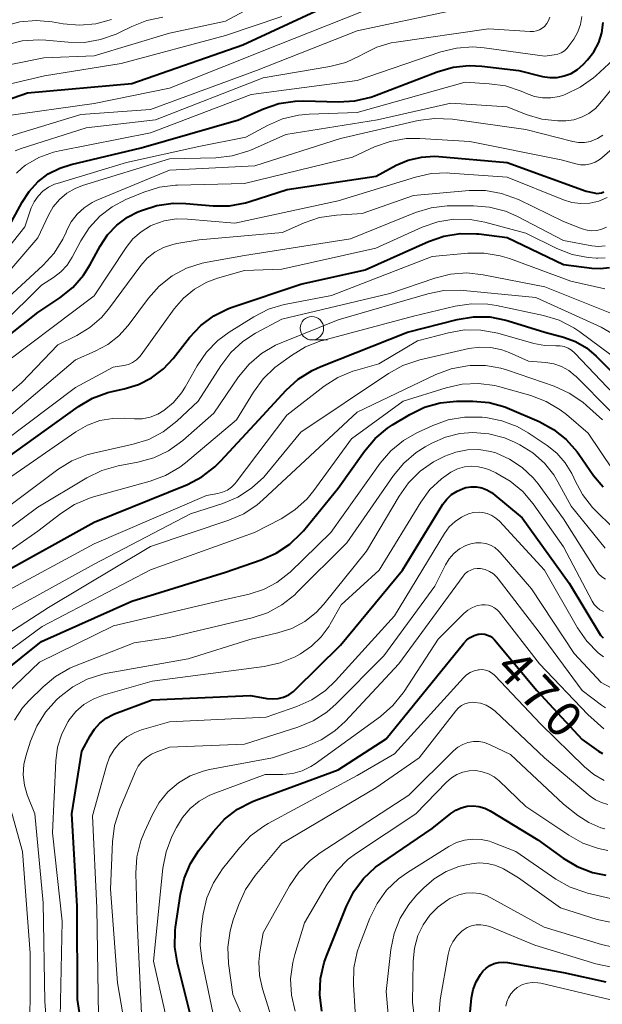
# Model space of a CAD drawing. Units: metres. Extents: x -62000 to -61102, y 24000 to 25500.
# Drawn here: x -61507 to -61445, y 24991 to 25096 of the extents above; entities that cross this region are included whole.
import ezdxf

# ---------------------------------------------------------------- set-up
doc = ezdxf.new("R2010")
doc.units = ezdxf.units.M
for name, color, linetype, lineweight in [('633100_広葉樹林', 7, 'Continuous', 13), ('710100_等高線(計曲線)', 7, 'Continuous', 40), ('710200_等高線(主曲線)', 7, 'Continuous', 13)]:
    doc.layers.add(name, color=color, linetype=linetype, lineweight=lineweight)
doc.styles.add('Style-WORKING', font='MS Gothic.ttf')

msp = doc.modelspace()

# ---------------------------------------------------------------- linework, layer by layer
at = {"layer": '633100_広葉樹林', "linetype": 'Continuous', "lineweight": 13}
msp.add_line((-61475.81, 25061.53), (-61474.14, 25061.53), dxfattribs=at)
msp.add_circle((-61475.81, 25062.78), 1.25, dxfattribs=at)
at = {"layer": '710100_等高線(計曲線)', "linetype": 'Continuous', "lineweight": 40, "flags": 128}
for points, elevation in [([(-61516.61, 25081.8), (-61515.78, 25082.81), (-61515.65, 25083.02), (-61515.59, 25083.1), (-61514.91, 25084), (-61514.09, 25084.76), (-61513.14, 25085.36), (-61512.27, 25085.74), (-61506.11, 25087.89), (-61495, 25088.88), (-61483.17, 25093), (-61475.43, 25096.57)], 400), ([(-61502.67, 25079.86), (-61501.47, 25080.25), (-61494, 25082), (-61483.65, 25085), (-61480.98, 25086.17), (-61479.33, 25086.73), (-61477.61, 25086.99), (-61476.68, 25087.01), (-61472.99, 25086.91), (-61471.25, 25087.01), (-61469.55, 25087.41), (-61469.14, 25087.56), (-61462.45, 25090.12), (-61460.77, 25090.6), (-61459.04, 25090.78), (-61457.69, 25090.71), (-61453.76, 25090.24), (-61451.23, 25089.62), (-61450.47, 25089.5), (-61449.69, 25089.52), (-61448.92, 25089.67), (-61448.2, 25089.95), (-61447.53, 25090.36), (-61446.92, 25090.9), (-61446.45, 25091.4), (-61445.77, 25092.26), (-61445.25, 25093.23), (-61444.91, 25094.28), (-61444.76, 25095.36)], 410), ([(-61511, 25059.74), (-61505, 25064.44), (-61502.66, 25066.01), (-61501.3, 25067.11), (-61500.16, 25068.42), (-61499.44, 25069.56), (-61498.37, 25071.53), (-61497.58, 25072.73), (-61496.6, 25073.76), (-61495.46, 25074.61), (-61494.35, 25075.18), (-61493.98, 25075.34), (-61492.32, 25075.87), (-61490.6, 25076.11), (-61489.24, 25076.09), (-61486.34, 25075.84), (-61484.6, 25075.84), (-61482.88, 25076.15), (-61482.42, 25076.28), (-61478.43, 25077.57), (-61468.98, 25079), (-61466.84, 25080.15), (-61465.54, 25080.71), (-61464.15, 25081.03), (-61462.74, 25081.11), (-61462.3, 25081.09), (-61455, 25080.46), (-61446.6, 25077.4), (-61445.72, 25077.2), (-61445.46, 25077.16), (-61445.2, 25077.17), (-61444.95, 25077.23), (-61444.71, 25077.33)], 420), ([(-61561.45, 25036.55), (-61551, 25036.07), (-61549, 25036.19), (-61548.07, 25036.33), (-61547.17, 25036.63), (-61546.35, 25037.08), (-61545.56, 25037.71), (-61536.02, 25047), (-61527, 25056.12), (-61519, 25062.31), (-61513, 25069.37), (-61510.06, 25071.68), (-61508.79, 25072.87), (-61507.74, 25074.26), (-61507.38, 25074.9), (-61506.69, 25076.21), (-61505.94, 25077.37), (-61505, 25078.39), (-61503.9, 25079.23), (-61502.67, 25079.86)], 410), ([(-61510.93, 25047.07), (-61500.69, 25054.42), (-61499.19, 25055.31), (-61497.56, 25055.92), (-61496.96, 25056.07), (-61495.81, 25056.32), (-61494.3, 25056.78), (-61492.9, 25057.5), (-61491.64, 25058.46), (-61490.6, 25059.56), (-61488.84, 25061.79), (-61487.64, 25063.06), (-61486.25, 25064.1), (-61484.69, 25064.88), (-61484.19, 25065.06), (-61477, 25067.48), (-61470.14, 25069), (-61463.38, 25072.03), (-61461.74, 25072.61), (-61460.01, 25072.88), (-61458.27, 25072.86), (-61458.02, 25072.83), (-61455, 25072.44), (-61449, 25069.57), (-61446, 25069.18), (-61445.05, 25069.15), (-61444.11, 25069.27)], 430), ([(-61509, 25036.57), (-61499, 25042.11), (-61489.08, 25046.14), (-61487.53, 25046.94), (-61486.14, 25047.99), (-61485.5, 25048.63), (-61481.47, 25053), (-61478.55, 25056.18), (-61477.26, 25057.36), (-61475.79, 25058.29), (-61474.87, 25058.71), (-61465.63, 25062.37), (-61460.33, 25063.72), (-61458.61, 25064), (-61456.86, 25063.98), (-61455.15, 25063.65), (-61454.89, 25063.57), (-61451, 25062.36), (-61449, 25061.82), (-61447.73, 25061.36), (-61446.56, 25060.68), (-61445.54, 25059.82), (-61441.86, 25056.14)], 440), ([(-61495, 25033.68), (-61485, 25036.79), (-61481.21, 25038.08), (-61479.62, 25038.79), (-61478.17, 25039.76), (-61476.91, 25040.96), (-61476.71, 25041.2), (-61473, 25045.73), (-61470.21, 25049.68), (-61469.08, 25051.01), (-61467.74, 25052.13), (-61467.21, 25052.47), (-61465.37, 25053.58), (-61463.81, 25054.35), (-61462.14, 25054.83), (-61460.4, 25055.02), (-61460.15, 25055.02), (-61458.66, 25055.01), (-61456.93, 25054.85), (-61455.25, 25054.39), (-61454.75, 25054.19), (-61451.61, 25052.83), (-61450.08, 25052), (-61448.71, 25050.92), (-61447.55, 25049.61), (-61447.37, 25049.37), (-61445.79, 25047.09), (-61444.79, 25045.89)], 450), ([(-61498.99, 25020.06), (-61498.42, 25020.69), (-61497.74, 25021.21), (-61496.98, 25021.61), (-61496.84, 25021.66), (-61492.82, 25023.18), (-61482.36, 25023.64), (-61480.6, 25023.32), (-61480, 25023.27), (-61479.4, 25023.31), (-61478.82, 25023.47), (-61478.27, 25023.72), (-61477.78, 25024.06), (-61477.56, 25024.26), (-61472.78, 25029), (-61466.16, 25037), (-61461.86, 25044.01), (-61461.44, 25044.57), (-61460.94, 25045.05), (-61460.35, 25045.43), (-61459.71, 25045.71), (-61459.4, 25045.8), (-61458.84, 25045.89), (-61458.27, 25045.88), (-61457.71, 25045.77), (-61457.17, 25045.56), (-61456.68, 25045.26), (-61456.54, 25045.15), (-61453.42, 25042.58), (-61448.39, 25035.61), (-61445.05, 25030.08), (-61444.93, 25029.92), (-61444.78, 25029.77)], 460), ([(-61509.68, 24980.32), (-61509.94, 24991), (-61509.78, 25002.22), (-61511.34, 25011), (-61513.1, 25017.01), (-61513.35, 25018.27), (-61513.38, 25019.55), (-61513.19, 25020.82), (-61513.14, 25021), (-61512.76, 25022.04), (-61512.2, 25022.99), (-61511.49, 25023.84), (-61510.98, 25024.29), (-61504.61, 25029.39), (-61495, 25033.68)], 450), ([(-61473, 25015.72), (-61467.89, 25019), (-61459.64, 25029.22), (-61459.31, 25029.55), (-61458.94, 25029.82), (-61458.52, 25030.03), (-61458.08, 25030.16), (-61458, 25030.17), (-61457.69, 25030.19), (-61457.38, 25030.16), (-61457.09, 25030.08), (-61456.81, 25029.95), (-61456.56, 25029.77), (-61456.35, 25029.56), (-61451.84, 25024.16), (-61447, 25018.93), (-61445.28, 25017.69), (-61444.86, 25017.44)], 470), ([(-61499.22, 24981), (-61500.78, 24991.22), (-61500.83, 25001.17), (-61501.4, 25011), (-61500.32, 25017.68), (-61499.45, 25019.34), (-61498.99, 25020.06)], 460), ([(-61488.3, 24987.7), (-61490.14, 24995.1), (-61490.41, 24996.82), (-61490.38, 24998.57), (-61490.33, 24998.94), (-61489.82, 25002.44), (-61489.43, 25004.13), (-61488.74, 25005.74), (-61487.89, 25007.06), (-61486.3, 25009.15), (-61485.13, 25010.44), (-61483.75, 25011.5), (-61482.21, 25012.31), (-61481.8, 25012.47), (-61473, 25015.72)], 470), ([(-61474.75, 24990), (-61474.97, 24991.73), (-61474.89, 24993.47), (-61474.51, 24995.18), (-61474.26, 24995.85), (-61472.14, 25001.17), (-61471.35, 25002.73), (-61470.31, 25004.13), (-61469.04, 25005.32), (-61468.46, 25005.74), (-61463, 25009.44), (-61461, 25011.06), (-61460.47, 25011.42), (-61459.89, 25011.67), (-61459.27, 25011.83), (-61458.64, 25011.87), (-61458.01, 25011.8), (-61457.4, 25011.63), (-61456.8, 25011.34)], 480), ([(-61456.8, 25011.34), (-61451.75, 25008.25), (-61449.03, 25006.29), (-61447.54, 25005.39), (-61445.91, 25004.78), (-61444.51, 25004.49)], 480), ([(-61458.94, 24989.88), (-61458.79, 24991.4), (-61458.62, 24992.28), (-61458.3, 24993.12), (-61457.85, 24993.9), (-61457.59, 24994.23), (-61457.24, 24994.57), (-61456.84, 24994.85), (-61456.4, 24995.05), (-61455.92, 24995.18), (-61455.44, 24995.21), (-61454.96, 24995.17), (-61449, 24994.09), (-61444.49, 24993.12)], 490)]:
    msp.add_lwpolyline(points, dxfattribs=dict(at, elevation=elevation))
at = {"layer": '710200_等高線(主曲線)', "linetype": 'Continuous', "lineweight": 13, "flags": 128}
for points, elevation in [([(-61511.26, 25090.22), (-61504.38, 25091.62), (-61499, 25091.81), (-61491, 25094.24), (-61485, 25095.5), (-61477, 25099.83)], 396), ([(-61508.63, 25085.37), (-61499, 25086.74), (-61491, 25088.36), (-61479.42, 25093), (-61469, 25097.1)], 402), ([(-61507.99, 25083.25), (-61500.43, 25085.57), (-61493, 25086.09), (-61481.73, 25090.27), (-61471, 25094.48), (-61461, 25096.6)], 404), ([(-61511.74, 25087.95), (-61504.3, 25089.7), (-61496.13, 25091), (-61485, 25093.97), (-61479, 25096.02)], 398), ([(-61508.62, 25094.97), (-61506.94, 25095.43), (-61505.2, 25095.58), (-61503.47, 25095.43), (-61502.32, 25095.23), (-61500.58, 25095.08), (-61498.85, 25095.23), (-61497.16, 25095.69)], 392), ([(-61508.36, 25092.98), (-61506.67, 25093.4), (-61504.93, 25093.52), (-61504.17, 25093.48), (-61501.78, 25093.26), (-61500.04, 25093.25), (-61498.32, 25093.55), (-61496.68, 25094.14), (-61496.4, 25094.27), (-61495.01, 25094.96), (-61493.39, 25095.6), (-61491.68, 25095.95)], 394), ([(-61466.84, 25093.28), (-61457, 25094.71), (-61452.54, 25094.4), (-61452.21, 25094.41), (-61451.87, 25094.47), (-61451.56, 25094.59), (-61451.27, 25094.77), (-61451.04, 25094.96), (-61450.79, 25095.26), (-61450.6, 25095.59), (-61450.47, 25095.95)], 406), ([(-61448.91, 25092.36), (-61448.61, 25092.63), (-61448.42, 25092.87), (-61447.91, 25093.61), (-61447.48, 25094.36), (-61447.19, 25095.16), (-61447.05, 25096)], 408), ([(-61507.42, 25081.68), (-61506.8, 25081.93), (-61499.87, 25084.13), (-61492.46, 25085), (-61481, 25089.46), (-61473.89, 25090.68), (-61472.2, 25091.12), (-61470.62, 25091.85), (-61470.37, 25092), (-61468.91, 25092.73), (-61467.35, 25093.19), (-61466.84, 25093.28)], 406), ([(-61504.99, 25076.86), (-61504.48, 25077.38), (-61503.89, 25077.81), (-61503.23, 25078.13), (-61502.96, 25078.22), (-61495.55, 25080.45), (-61487.85, 25082.15), (-61482.86, 25083.14), (-61480.55, 25084.4), (-61478.95, 25085.09), (-61477.25, 25085.5), (-61476.12, 25085.61), (-61471, 25085.79), (-61459.49, 25089), (-61456.91, 25088.85), (-61455.18, 25088.61), (-61453.53, 25088.06), (-61453.26, 25087.94), (-61452.94, 25087.79), (-61452.1, 25087.49), (-61451.23, 25087.34), (-61450.34, 25087.34), (-61449.46, 25087.49), (-61449, 25087.64), (-61448.81, 25087.71), (-61447.24, 25088.47), (-61445.82, 25089.48), (-61445.57, 25089.7), (-61441.42, 25093.52)], 412), ([(-61507.3, 25079.3), (-61506.73, 25079.86), (-61506.46, 25080.07), (-61506.34, 25080.16), (-61504.9, 25080.99), (-61503.35, 25081.55), (-61502.71, 25081.7), (-61493, 25083.61), (-61482.3, 25087.7), (-61471, 25089.18), (-61462.09, 25092.23), (-61460.39, 25092.65), (-61458.66, 25092.77), (-61457.47, 25092.67), (-61451, 25091.77), (-61450, 25091.91), (-61449.61, 25091.99), (-61449.24, 25092.15), (-61448.91, 25092.36)], 408), ([(-61449.59, 25084.88), (-61448.86, 25084.89), (-61448.77, 25084.9), (-61447.9, 25085.01), (-61447.07, 25085.28), (-61446.3, 25085.68), (-61445.61, 25086.22), (-61445.13, 25086.73), (-61443, 25089.33)], 414), ([(-61513.74, 25062.26), (-61505, 25072.41), (-61503.89, 25074.82), (-61503.38, 25075.71), (-61502.72, 25076.5), (-61501.93, 25077.17), (-61501.04, 25077.69), (-61500.25, 25077.99), (-61491, 25080.83), (-61486.04, 25080.95), (-61484.31, 25081.15), (-61482.64, 25081.64), (-61482.25, 25081.8), (-61478.58, 25083.42), (-61468.82, 25085), (-61461, 25086.78), (-61455, 25086.37), (-61452.99, 25085.58), (-61451.32, 25085.08), (-61449.59, 25084.88)], 414), ([(-61501.34, 25070.35), (-61500.44, 25072.08), (-61499.55, 25073.48), (-61498.42, 25074.71), (-61497.11, 25075.72), (-61495.63, 25076.49), (-61493.73, 25077.28), (-61492.06, 25077.81), (-61490.34, 25078.04), (-61490.14, 25078.04), (-61483, 25078.21), (-61471.5, 25081), (-61469.13, 25082.1), (-61467.49, 25082.7), (-61465.77, 25083), (-61464.3, 25083.02), (-61459, 25082.69), (-61449.27, 25080.73), (-61447.7, 25080.3), (-61447.19, 25080.2), (-61446.66, 25080.2), (-61446.14, 25080.29), (-61445.64, 25080.47), (-61445.19, 25080.73), (-61444.91, 25080.94), (-61440.3, 25085)], 418), ([(-61500.83, 25074.94), (-61500.08, 25075.63), (-61499.22, 25076.18), (-61498.78, 25076.38), (-61491, 25079.64), (-61481.9, 25080.1), (-61472.76, 25083), (-61464.48, 25084.91), (-61462.76, 25085.15), (-61460.84, 25085.07), (-61453, 25083.96), (-61448.02, 25082.68), (-61447.39, 25082.58), (-61446.75, 25082.58), (-61446.13, 25082.7), (-61446, 25082.74), (-61445.39, 25082.99), (-61444.83, 25083.35)], 416), ([(-61510.16, 25057.84), (-61499, 25066.24), (-61495.61, 25071.38), (-61494.88, 25072.3), (-61494.01, 25073.07), (-61493.01, 25073.68), (-61492.77, 25073.8), (-61491.55, 25074.22), (-61490.28, 25074.43), (-61489.07, 25074.42), (-61484.03, 25073.97), (-61473, 25076.35), (-61464.79, 25078.89), (-61463.09, 25079.26), (-61461.34, 25079.33), (-61461.13, 25079.32), (-61455, 25078.89), (-61449.02, 25076.46), (-61448.1, 25076.18), (-61447.15, 25076.06), (-61446.19, 25076.11), (-61445.25, 25076.33), (-61444.36, 25076.7)], 422), ([(-61498.24, 25063.93), (-61497.5, 25064.81), (-61494.04, 25069.46), (-61493.35, 25070.24), (-61492.53, 25070.89), (-61491.61, 25071.38), (-61490.62, 25071.71), (-61490.2, 25071.8), (-61487.81, 25072.19), (-61478.94, 25073), (-61476.65, 25074.01), (-61475, 25074.57), (-61473.2, 25074.84), (-61470.44, 25075), (-61465, 25076.92), (-61459.06, 25077.45), (-61457.32, 25077.46), (-61455.6, 25077.16), (-61453.81, 25076.49), (-61449, 25074.16), (-61447, 25073.38), (-61446.49, 25073.23), (-61445.97, 25073.17), (-61445.44, 25073.21), (-61444.93, 25073.33), (-61444.44, 25073.55)], 424), ([(-61565, 25036.12), (-61554.78, 25035.22), (-61551.12, 25034.83), (-61549.55, 25034.8), (-61548, 25035.04), (-61547, 25035.35), (-61546.83, 25035.42), (-61545.26, 25036.17), (-61543.84, 25037.19), (-61543.56, 25037.44), (-61537.55, 25043), (-61529.88, 25051.9), (-61528.63, 25053.11), (-61527.19, 25054.09), (-61526.5, 25054.44), (-61522.79, 25056.16), (-61521.28, 25057.03), (-61519.94, 25058.14), (-61519.66, 25058.44), (-61511, 25067.78), (-61506.41, 25073.59), (-61505.71, 25075.6), (-61505.4, 25076.26), (-61504.99, 25076.86)], 412), ([(-61511.44, 25050.56), (-61501, 25059.41), (-61498.89, 25060.32), (-61497.57, 25061.03), (-61496.39, 25061.96), (-61495.4, 25063.07), (-61493.23, 25065.97), (-61492.07, 25067.27), (-61490.7, 25068.35), (-61489.16, 25069.17), (-61487.51, 25069.72), (-61486.97, 25069.83), (-61483, 25070.54), (-61471.69, 25072.31), (-61464.79, 25075.1), (-61463.12, 25075.61), (-61461.39, 25075.83), (-61461.07, 25075.83), (-61458.61, 25075.84)], 426), ([(-61458.61, 25075.84), (-61456.88, 25075.69), (-61455.19, 25075.25), (-61453.97, 25074.71), (-61449, 25072.13), (-61445.98, 25071.57), (-61445.27, 25071.5), (-61444.56, 25071.55)], 426), ([(-61511.26, 25048.74), (-61501, 25056.48), (-61497, 25058.62), (-61495.84, 25058.81), (-61495.36, 25058.93), (-61494.91, 25059.14), (-61494.5, 25059.42), (-61494.15, 25059.76), (-61494, 25059.95), (-61490.48, 25064.84), (-61489.49, 25065.99), (-61488.32, 25066.94), (-61487, 25067.68), (-61485.87, 25068.1), (-61483, 25068.94), (-61479, 25069.07), (-61469, 25071.32), (-61464.05, 25073.54), (-61462.4, 25074.12), (-61460.68, 25074.39), (-61458.94, 25074.37), (-61457.37, 25074.08), (-61453, 25072.91), (-61449.7, 25071.28), (-61448.07, 25070.65), (-61446.36, 25070.31), (-61445.48, 25070.25), (-61445.35, 25070.25), (-61444.58, 25070.3)], 428), ([(-61511, 25063.47), (-61504.46, 25069.51), (-61503.28, 25070.8), (-61502.35, 25072.28), (-61502, 25073.03), (-61501.92, 25073.23), (-61501.45, 25074.13), (-61500.83, 25074.94)], 416), ([(-61508.87, 25063.13), (-61504.62, 25067.38), (-61503.33, 25068.19), (-61502.55, 25068.78), (-61501.89, 25069.49), (-61501.34, 25070.35)], 418), ([(-61497.02, 25053.17), (-61495.82, 25053.18), (-61494.73, 25053.11), (-61493.88, 25053.13), (-61493.04, 25053.3), (-61492.24, 25053.61), (-61491.58, 25054), (-61490.56, 25054.87), (-61489.7, 25055.9), (-61489.32, 25056.51), (-61488.03, 25058.79), (-61487.05, 25060.23), (-61485.82, 25061.47), (-61484.63, 25062.35), (-61481.99, 25064.01), (-61480.44, 25064.8), (-61478.77, 25065.31), (-61478.56, 25065.35), (-61473.72, 25066.28), (-61463, 25070.41), (-61459.2, 25070.78), (-61457.46, 25070.8), (-61455.74, 25070.51), (-61454.77, 25070.2), (-61448.22, 25067.78), (-61444.61, 25066.99)], 432), ([(-61527, 25031.03), (-61523, 25033.94), (-61513, 25040.17), (-61502.89, 25047.72), (-61501.4, 25048.64), (-61499.78, 25049.28), (-61499.08, 25049.47), (-61494.86, 25050.41), (-61493.2, 25050.93), (-61491.66, 25051.74), (-61490.2, 25052.87), (-61487.93, 25055), (-61485.52, 25058.79), (-61484.46, 25060.18), (-61483.17, 25061.36), (-61481.81, 25062.24), (-61479, 25063.74), (-61467.51, 25066.49), (-61462.73, 25068.13), (-61461.04, 25068.55), (-61459.3, 25068.67), (-61457.55, 25068.48), (-61451, 25067.18), (-61443.72, 25064.28)], 434), ([(-61516.73, 25035), (-61505, 25043.69), (-61499.78, 25046.84), (-61498.21, 25047.6), (-61496.45, 25048.1), (-61494.35, 25048.5), (-61492.67, 25048.96), (-61491.1, 25049.72), (-61489.58, 25050.82), (-61486.27, 25053.73), (-61483.62, 25057.6), (-61482.51, 25058.95), (-61481.18, 25060.08), (-61479.68, 25060.97), (-61479.09, 25061.22), (-61473, 25063.67), (-61463.45, 25066.46), (-61461.74, 25066.8), (-61460, 25066.84), (-61459.65, 25066.81), (-61451.96, 25066.04), (-61445, 25062.88), (-61442.69, 25061.55)], 436), ([(-61516.69, 25033), (-61505, 25041.14), (-61502.58, 25043.04), (-61501.12, 25043.99), (-61499.52, 25044.68), (-61499.07, 25044.82), (-61493.03, 25046.48), (-61491.4, 25047.09), (-61489.89, 25047.97), (-61489.28, 25048.45), (-61483.84, 25053), (-61482.04, 25055.98), (-61481.01, 25057.38), (-61479.75, 25058.59), (-61479.38, 25058.87), (-61477.99, 25059.89), (-61476.5, 25060.8), (-61474.87, 25061.43), (-61474.67, 25061.48), (-61465, 25064.07), (-61460.53, 25065.13), (-61458.8, 25065.39), (-61457.06, 25065.34), (-61456.16, 25065.19), (-61451.13, 25064.13), (-61449.47, 25063.63)], 438), ([(-61519, 25046.34), (-61506.71, 25057), (-61502.89, 25061), (-61500.87, 25062), (-61499.47, 25062.85), (-61498.24, 25063.93)], 424), ([(-61449.47, 25063.63), (-61447.91, 25062.84), (-61447.25, 25062.39), (-61442.86, 25059.14)], 438), ([(-61509, 25034.38), (-61499, 25039.8), (-61487.05, 25044.95), (-61485.84, 25045.16), (-61485.32, 25045.3), (-61484.82, 25045.53), (-61484.37, 25045.84), (-61483.99, 25046.23), (-61483.89, 25046.36), (-61478.5, 25053.5), (-61474.52, 25056.59), (-61473.05, 25057.53), (-61471.44, 25058.21), (-61471.16, 25058.29), (-61468.69, 25059), (-61464.56, 25061.44), (-61461.27, 25062.3), (-61459.56, 25062.6)], 442), ([(-61459.56, 25062.6), (-61457.81, 25062.59), (-61455.99, 25062.25), (-61452.15, 25061.15), (-61450.99, 25060.93), (-61449.81, 25060.91), (-61449.37, 25060.91), (-61448.93, 25060.82), (-61448.52, 25060.67), (-61448.15, 25060.44), (-61447.79, 25060.13), (-61442.97, 25055.03)], 442), ([(-61510.95, 25031.05), (-61499, 25037.63), (-61488.73, 25043), (-61485.3, 25044.1), (-61483.69, 25044.77), (-61482.23, 25045.72), (-61480.95, 25046.9), (-61480.62, 25047.28), (-61477, 25051.7), (-61467.65, 25057.97), (-61466.13, 25058.81), (-61464.32, 25059.41), (-61459.1, 25060.61), (-61457.93, 25060.77), (-61456.74, 25060.73), (-61455.59, 25060.48), (-61454.81, 25060.19), (-61452.74, 25059.26), (-61450.88, 25059.12), (-61450.02, 25058.98), (-61449.2, 25058.7), (-61448.44, 25058.27), (-61447.77, 25057.72), (-61447.7, 25057.66), (-61444.04, 25053.96)], 444), ([(-61515, 25025.84), (-61503.87, 25033), (-61493, 25039.51), (-61484.67, 25042.31), (-61483.08, 25043.01), (-61481.63, 25043.97), (-61481.04, 25044.48), (-61471, 25053.85), (-61462.6, 25057.85), (-61460.97, 25058.46), (-61459.23, 25058.78), (-61458.95, 25058.81), (-61457.31, 25058.82), (-61455.69, 25058.54), (-61454.97, 25058.32), (-61449.99, 25056.59), (-61448.4, 25055.87), (-61446.96, 25054.89), (-61446.57, 25054.56), (-61444.85, 25053)], 446), ([(-61513.98, 25024.04), (-61504.56, 25031), (-61493, 25037.01), (-61481.91, 25041), (-61479.09, 25042.48), (-61477.62, 25043.42), (-61476.33, 25044.59), (-61475.62, 25045.47), (-61471.61, 25051), (-61466.09, 25055), (-61461.5, 25056.44), (-61459.8, 25056.82), (-61458.06, 25056.9), (-61456.33, 25056.67), (-61455.79, 25056.53), (-61452.47, 25055.6), (-61450.84, 25054.98), (-61449.35, 25054.09), (-61448.68, 25053.57), (-61446.39, 25051.61), (-61443.76, 25047.7)], 448), ([(-61528.88, 24987.12), (-61527.27, 24995), (-61527.98, 25006.02), (-61530.75, 25015), (-61532.95, 25019.4), (-61533.37, 25020.47), (-61533.6, 25021.59), (-61533.64, 25022.74), (-61533.47, 25023.88), (-61533.32, 25024.42), (-61533.16, 25024.91), (-61532.47, 25026.51), (-61531.51, 25027.97), (-61530.96, 25028.61), (-61524.98, 25035), (-61514.67, 25041), (-61507.79, 25047), (-61500.95, 25051.75), (-61499.73, 25052.45), (-61498.41, 25052.93), (-61497.02, 25053.17)], 432), ([(-61510.16, 25022.09), (-61504.82, 25027.18), (-61496.95, 25031.05), (-61485, 25033.85), (-61482.49, 25034.43), (-61480.97, 25034.92), (-61479.55, 25035.67), (-61478.28, 25036.66), (-61478.14, 25036.79), (-61473.8, 25041), (-61468.53, 25048.38), (-61467.39, 25049.7), (-61466.05, 25050.81), (-61464.62, 25051.62), (-61462.93, 25052.41), (-61461.29, 25053.01), (-61459.57, 25053.31), (-61457.66, 25053.3), (-61457.28, 25053.26), (-61455.57, 25052.92), (-61453.94, 25052.3), (-61452.78, 25051.64), (-61450.76, 25050.29), (-61449.7, 25049.45), (-61448.81, 25048.44), (-61448.11, 25047.28), (-61447.91, 25046.85), (-61447.8, 25046.58), (-61446.98, 25045.04), (-61445.91, 25043.67), (-61445.52, 25043.27), (-61443.84, 25041.65)], 452), ([(-61507.5, 25021), (-61506.64, 25022.31), (-61505.92, 25023.11), (-61504.46, 25024.56), (-61503.12, 25025.67), (-61501.61, 25026.54), (-61501.09, 25026.76), (-61494.74, 25029.26), (-61491, 25029.8), (-61482.18, 25031.91), (-61480.53, 25032.46), (-61479, 25033.29), (-61477.63, 25034.37), (-61477.44, 25034.56), (-61472.08, 25039.92), (-61467.13, 25047.07), (-61466.02, 25048.41), (-61464.69, 25049.54), (-61463.75, 25050.13), (-61463.04, 25050.52), (-61461.59, 25051.17), (-61460.04, 25051.55)], 454), ([(-61460.04, 25051.55), (-61458.66, 25051.66), (-61456.96, 25051.52), (-61455.3, 25051.09), (-61454.24, 25050.63), (-61453.65, 25050.34), (-61452.26, 25049.49), (-61451.04, 25048.41), (-61450.03, 25047.14), (-61449.6, 25046.41), (-61448.19, 25043.81), (-61444.56, 25039.34)], 454), ([(-61506.14, 25013.03), (-61506.45, 25014.08), (-61506.57, 25015.17), (-61506.5, 25016.26), (-61506.29, 25017.15), (-61505.79, 25018.77), (-61505.13, 25020.38), (-61504.21, 25021.86), (-61503.03, 25023.16), (-61502.67, 25023.49), (-61501.29, 25024.56), (-61499.75, 25025.37), (-61498.09, 25025.9), (-61497.62, 25026), (-61489, 25027.53), (-61482.41, 25029.59), (-61479.43, 25030.3), (-61477.95, 25030.79), (-61476.58, 25031.53), (-61475.35, 25032.49), (-61474.53, 25033.38), (-61469.99, 25039), (-61466.53, 25044.89), (-61465.51, 25046.31), (-61464.27, 25047.54), (-61462.84, 25048.53), (-61462.29, 25048.81), (-61461.63, 25049.14), (-61460.47, 25049.58), (-61459.25, 25049.82), (-61458.01, 25049.84), (-61456.78, 25049.65), (-61456.22, 25049.49), (-61454.75, 25048.84), (-61453.41, 25047.95), (-61452.24, 25046.84), (-61451.72, 25046.19), (-61449, 25042.47), (-61445.54, 25036.96), (-61445.26, 25036.59), (-61444.92, 25036.27), (-61444.52, 25036.02)], 456), ([(-61477.6, 25027.77), (-61477.36, 25027.9), (-61477.01, 25028.09), (-61475.84, 25028.89), (-61474.81, 25029.88), (-61473.98, 25031.03), (-61473.87, 25031.22), (-61472.69, 25033.31), (-61468.63, 25037), (-61464.22, 25044.24), (-61463.23, 25045.58), (-61462.02, 25046.73), (-61461, 25047.44), (-61460.31, 25047.78), (-61459.57, 25047.99), (-61458.81, 25048.07), (-61458.05, 25048.02), (-61457.3, 25047.84), (-61456.88, 25047.67), (-61456.2, 25047.35), (-61454.68, 25046.48), (-61453.35, 25045.37), (-61452.23, 25044.05), (-61449, 25039.48), (-61445.95, 25033.68), (-61445.73, 25033.33), (-61445.45, 25033.03), (-61445.12, 25032.78), (-61444.75, 25032.59)], 458), ([(-61498.55, 24989.45), (-61498.72, 25001), (-61499.2, 25010.8), (-61497.71, 25016.15), (-61497.38, 25017.05), (-61496.89, 25017.88), (-61496.27, 25018.6), (-61495.53, 25019.21), (-61494.69, 25019.69), (-61493.95, 25019.96), (-61491, 25020.82), (-61480.67, 25021.33), (-61477.41, 25022.47), (-61475.82, 25023.18), (-61474.37, 25024.16), (-61473.29, 25025.19), (-61467, 25032.12), (-61461.67, 25040.91), (-61461.17, 25041.6), (-61460.56, 25042.18), (-61459.86, 25042.65), (-61459.67, 25042.75), (-61459.14, 25042.99), (-61458.58, 25043.13), (-61458, 25043.17), (-61457.64, 25043.14), (-61457.13, 25043.03), (-61456.65, 25042.83), (-61456.21, 25042.55), (-61455.83, 25042.2), (-61451.02, 25036.98), (-61447.52, 25030.86), (-61446.52, 25029.42), (-61445.3, 25028.19), (-61444.73, 25027.74)], 462), ([(-61495.16, 24985.14), (-61496.54, 24993), (-61497.26, 25003), (-61497.07, 25008.05), (-61496.85, 25009.78), (-61496.29, 25011.54), (-61494.62, 25015.52), (-61494.32, 25016.09), (-61493.93, 25016.61), (-61493.45, 25017.04), (-61492.9, 25017.38), (-61492.5, 25017.56), (-61491, 25018.12), (-61483, 25018.45), (-61477.3, 25020.26), (-61475.69, 25020.93), (-61474.22, 25021.87), (-61473.23, 25022.74), (-61468.15, 25027.85), (-61462.73, 25035.27), (-61461.59, 25037.55), (-61461.19, 25038.2), (-61460.68, 25038.77), (-61460.08, 25039.25), (-61459.41, 25039.61), (-61458.86, 25039.8), (-61458.34, 25039.9), (-61457.81, 25039.91), (-61457.29, 25039.83), (-61456.79, 25039.65), (-61456.33, 25039.39), (-61455.92, 25039.06), (-61455.74, 25038.86), (-61452.42, 25035), (-61447.88, 25028.12), (-61445, 25025.01), (-61444, 25024.49)], 464), ([(-61493.93, 24989), (-61494.44, 24999.56), (-61494.56, 25004.71), (-61494.45, 25006.45), (-61494.04, 25008.14), (-61493.66, 25009.09), (-61492.81, 25010.96), (-61492.09, 25012.24), (-61491.15, 25013.37), (-61490.04, 25014.32), (-61488.78, 25015.06), (-61487.41, 25015.57), (-61486.72, 25015.73), (-61480, 25017), (-61476.42, 25018.19), (-61474.82, 25018.89), (-61473.37, 25019.85), (-61472.27, 25020.86), (-61466.55, 25027), (-61459.7, 25036.36), (-61459.47, 25036.62), (-61459.2, 25036.84), (-61458.89, 25037), (-61458.57, 25037.12), (-61458.22, 25037.17), (-61457.88, 25037.16), (-61457.83, 25037.16), (-61457.35, 25037.05), (-61456.89, 25036.86), (-61456.47, 25036.59), (-61456.1, 25036.25), (-61455.95, 25036.06), (-61451.6, 25030.4), (-61447, 25024.18), (-61444.94, 25022.59), (-61444.54, 25022.33)], 466), ([(-61490.85, 24987.15), (-61492.7, 24995.3), (-61491.68, 25005.24), (-61491.35, 25006.95), (-61490.73, 25008.59), (-61490.25, 25009.57), (-61489.61, 25010.64), (-61488.79, 25011.58), (-61487.83, 25012.37), (-61486.74, 25012.97), (-61486.32, 25013.14), (-61480.8, 25015.2), (-61478.9, 25015.22), (-61477.86, 25015.32), (-61476.86, 25015.6), (-61475.93, 25016.05), (-61475.46, 25016.36), (-61468.5, 25021.4), (-61467.19, 25022.55), (-61466.09, 25023.9), (-61465.99, 25024.06), (-61462.37, 25029.63), (-61459.63, 25032.37), (-61459.2, 25032.73), (-61458.7, 25033.02), (-61458.17, 25033.21), (-61457.7, 25033.3), (-61457.34, 25033.31), (-61456.99, 25033.26), (-61456.66, 25033.15), (-61456.35, 25032.98), (-61456.07, 25032.76), (-61455.87, 25032.54), (-61451.56, 25027), (-61446.41, 25021.59), (-61444.7, 25020.08)], 468), ([(-61502.64, 24989.36), (-61502.43, 24999.57), (-61503.45, 25009), (-61503.11, 25016.67), (-61502.91, 25018.14), (-61502.47, 25019.55), (-61501.78, 25020.86), (-61501.67, 25021.03), (-61500.96, 25021.91), (-61500.1, 25022.66), (-61499.13, 25023.25), (-61498.06, 25023.66), (-61492.84, 25025.16), (-61480.91, 25026.73), (-61479.21, 25027.1), (-61477.6, 25027.77)], 458), ([(-61486.19, 24989), (-61487.51, 24995.26), (-61487.72, 24997), (-61487.62, 24998.76), (-61487.39, 25000.37), (-61486.99, 25002.07), (-61486.3, 25003.67), (-61485.32, 25005.15), (-61483.54, 25007.4), (-61482.35, 25008.66), (-61480.95, 25009.7), (-61480.47, 25009.98), (-61471, 25015.1), (-61467, 25017.42), (-61459.67, 25025.52), (-61459.34, 25025.84), (-61458.95, 25026.09), (-61458.52, 25026.27), (-61458.07, 25026.37), (-61458, 25026.38), (-61457.65, 25026.39), (-61457.3, 25026.34), (-61456.97, 25026.22)], 472), ([(-61456.97, 25026.22), (-61456.66, 25026.06), (-61456.38, 25025.84), (-61456.31, 25025.76), (-61451.42, 25020.58), (-61446.78, 25016.03), (-61445.78, 25015.21), (-61444.66, 25014.58)], 472), ([(-61481.33, 24985), (-61484.25, 24991.75), (-61484.69, 24995.06), (-61484.76, 24996.8), (-61484.53, 24998.53), (-61484.19, 24999.72), (-61483.6, 25001.37), (-61482.87, 25002.96), (-61481.85, 25004.43), (-61479, 25007.84), (-61469, 25013.8), (-61464.4, 25017), (-61460.46, 25022.01), (-61460.19, 25022.31), (-61459.86, 25022.56), (-61459.5, 25022.74), (-61459.11, 25022.86), (-61458.7, 25022.91), (-61458.44, 25022.9), (-61457.83, 25022.8), (-61457.25, 25022.6), (-61456.71, 25022.29), (-61456.28, 25021.95), (-61451.02, 25017), (-61446.15, 25012.9), (-61445.59, 25012.51), (-61444.96, 25012.21), (-61444.29, 25012.03)], 474), ([(-61479, 24985.8), (-61481.08, 24992.35), (-61481.4, 24993.78), (-61481.46, 24995.24), (-61481.35, 24996.32), (-61481, 24998.34), (-61478.2, 25003.35), (-61477.22, 25004.8), (-61476.01, 25006.05), (-61474.93, 25006.86), (-61465.5, 25013), (-61460.71, 25017.75), (-61460.26, 25018.13), (-61459.74, 25018.42), (-61459.18, 25018.62), (-61458.59, 25018.72), (-61458, 25018.72), (-61457.42, 25018.61), (-61456.83, 25018.39), (-61454.66, 25017.34), (-61449, 25012.04), (-61447.46, 25010.84), (-61446.3, 25010.08), (-61445.03, 25009.54), (-61444.59, 25009.41)], 476), ([(-61477.6, 24990), (-61477.99, 24991.7), (-61478.08, 24993.44), (-61477.86, 24995.17), (-61477.64, 24996.01), (-61476.61, 24999.39), (-61474.18, 25003.53), (-61473.17, 25004.95), (-61471.93, 25006.18), (-61471.05, 25006.82), (-61464.72, 25011), (-61461.47, 25014.4), (-61460.95, 25014.85), (-61460.36, 25015.21), (-61459.72, 25015.46), (-61459.04, 25015.6), (-61458.35, 25015.62), (-61457.66, 25015.51), (-61457.01, 25015.29), (-61456.4, 25014.96), (-61455.87, 25014.54), (-61453, 25011.81), (-61448.45, 25008.73), (-61446.93, 25007.88), (-61445.29, 25007.31), (-61444.29, 25007.11)], 478), ([(-61505.87, 24985), (-61505.84, 24996.16), (-61506.63, 25007), (-61508.33, 25013.01)], 454), ([(-61503.5, 24981), (-61504.26, 24991), (-61504.46, 25001.54), (-61505.35, 25011), (-61506.14, 25013.03)], 456), ([(-61471.03, 24987), (-61471.38, 24992.84), (-61471.33, 24994.59), (-61470.98, 24996.29), (-61470.74, 24997.02), (-61469.64, 24999.89), (-61468.87, 25001.46), (-61467.85, 25002.87), (-61466.6, 25004.08), (-61465.62, 25004.77), (-61461.23, 25007.54), (-61460.42, 25007.95), (-61459.56, 25008.22), (-61458.66, 25008.33), (-61457.76, 25008.29), (-61456.88, 25008.09), (-61456.55, 25007.97), (-61454.1, 25007), (-61449.81, 25004.06), (-61448.29, 25003.2), (-61446.64, 25002.62), (-61446.44, 25002.57), (-61443.53, 25001.89)], 482), ([(-61467.18, 24983.87), (-61467.91, 24992.09), (-61467.39, 24996.55), (-61467.04, 24998.26), (-61466.4, 24999.88), (-61465.48, 25001.37), (-61464.65, 25002.34), (-61463.89, 25003.13), (-61462.78, 25004.1), (-61461.52, 25004.86), (-61460.14, 25005.39), (-61459.54, 25005.54), (-61458.82, 25005.69), (-61457.98, 25005.79), (-61457.13, 25005.74), (-61456.31, 25005.55), (-61455.54, 25005.22), (-61455.39, 25005.14), (-61453.79, 25004.21), (-61449.34, 25001), (-61445.4, 24999.76), (-61444.02, 24999.46)], 484), ([(-61464.1, 24983.14), (-61465.09, 24990.91), (-61465.03, 24995.32), (-61464.89, 24996.71), (-61464.51, 24998.06), (-61463.97, 24999.2), (-61463.25, 25000.23), (-61462.37, 25001.12), (-61461.34, 25001.84), (-61461.1, 25001.98), (-61460.86, 25002.1), (-61460.17, 25002.4), (-61459.43, 25002.57)], 486), ([(-61459.43, 25002.57), (-61458.68, 25002.61), (-61457.93, 25002.52), (-61457.2, 25002.3), (-61456.73, 25002.08), (-61451.05, 24998.95), (-61444.97, 24997.08), (-61443.71, 24996.82)], 486), ([(-61462.27, 24989.43), (-61462.15, 24991.17), (-61462.11, 24991.42), (-61461.29, 24996.01), (-61461.1, 24996.72), (-61460.79, 24997.38), (-61460.36, 24997.98), (-61459.84, 24998.5), (-61459.69, 24998.62), (-61459.27, 24998.89), (-61458.81, 24999.08), (-61458.32, 24999.18), (-61457.82, 24999.2), (-61457.33, 24999.13), (-61456.87, 24998.99), (-61452.07, 24997), (-61445.56, 24995.03), (-61443.86, 24994.67)], 488), ([(-61455.14, 24990.5), (-61455.05, 24990.97), (-61454.87, 24991.42), (-61454.63, 24991.84), (-61454.31, 24992.2), (-61453.94, 24992.5), (-61453.87, 24992.55), (-61453.37, 24992.81), (-61452.84, 24992.97), (-61452.29, 24993.04), (-61451.74, 24993.02), (-61451.43, 24992.96), (-61443.23, 24991)], 492)]:
    msp.add_lwpolyline(points, dxfattribs=dict(at, elevation=elevation))

# ---------------------------------------------------------------- texts
at = {"layer": '710100_等高線(計曲線)', "linetype": 'Continuous', "lineweight": 40, "style": 'Style-WORKING'}
for s, p in [('4', (-61456.45, 25026.36, -10)), ('7', (-61453.89, 25023.62, -10)), ('0', (-61451.33, 25020.88, -10))]:
    msp.add_text(s, height=3.75, rotation=313, dxfattribs=at).set_placement(p)

doc.saveas('drawing.dxf')
